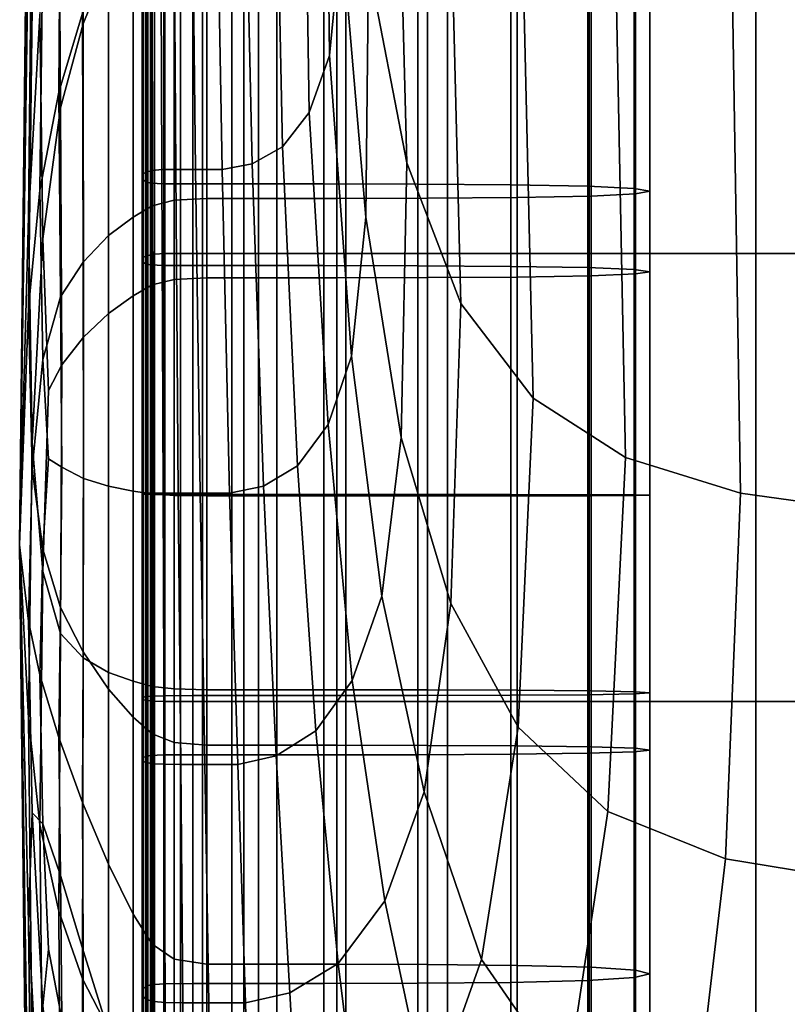
# Model space of a CAD drawing. Extents: x -0.341 to 0.373, y -0.441 to 0.353.
# Drawn here: x -0.328 to -0.318, y -0.247 to -0.235 of the extents above; entities that cross this region are included whole.
import ezdxf

# ---------------------------------------------------------------- set-up
doc = ezdxf.new("R2010")
doc.units = 0

msp = doc.modelspace()

# ---------------------------------------------------------------- linework, layer by layer
for points in [[(-0.327547, -0.241099, 0.382693), (-0.32744, -0.231228, 0.382976), (-0.327397, -0.228923, 0.379252), (-0.32744, -0.232549, 0.377099)], [(-0.322859, -0.236475, 0.420303), (-0.322996, -0.231255, 0.4251), (-0.323453, -0.229121, 0.424599), (-0.323323, -0.234076, 0.419945)], [(-0.327547, -0.241099, 0.382693), (-0.32744, -0.233645, 0.388396), (-0.327397, -0.229693, 0.386758), (-0.32744, -0.231228, 0.382976)], [(-0.323679, -0.229896, 0.415992), (-0.323842, -0.231163, 0.414685), (-0.323794, -0.235177, 0.415421), (-0.323649, -0.233681, 0.416702)], [(-0.326785, -0.231124, 0.359156), (-0.32647, -0.229931, 0.356561), (-0.32647, -0.234031, 0.355121), (-0.32678, -0.234795, 0.357748)], [(-0.323649, -0.233681, 0.416702), (-0.323356, -0.237133, 0.41723), (-0.323323, -0.234076, 0.419945), (-0.323624, -0.230845, 0.419311)], [(-0.326785, -0.231124, 0.359156), (-0.32678, -0.234795, 0.357748), (-0.327054, -0.23581, 0.36113), (-0.327073, -0.2327, 0.362699)], [(-0.323842, -0.231163, 0.414685), (-0.324106, -0.231664, 0.414112), (-0.32404, -0.235866, 0.414907), (-0.323794, -0.235177, 0.415421)], [(-0.32744, -0.23713, 0.373109), (-0.327397, -0.232838, 0.372744), (-0.327267, -0.231301, 0.367806), (-0.327302, -0.234692, 0.36731)], [(-0.322204, -0.238179, 0.420456), (-0.322341, -0.232699, 0.425381), (-0.322996, -0.231255, 0.4251), (-0.322859, -0.236475, 0.420303)], [(-0.326785, -0.234665, 0.404494), (-0.32678, -0.231394, 0.403552), (-0.327054, -0.232663, 0.400439), (-0.327073, -0.235619, 0.400994)], [(-0.324453, -0.231991, 0.413773), (-0.324366, -0.23628, 0.414599), (-0.32404, -0.235866, 0.414907), (-0.324106, -0.231664, 0.414112)], [(-0.324827, -0.232171, 0.413606), (-0.324732, -0.236487, 0.414445), (-0.324366, -0.23628, 0.414599), (-0.324453, -0.231991, 0.413773)], [(-0.324827, -0.232171, 0.413606), (-0.325173, -0.232231, 0.413551), (-0.325097, -0.236556, 0.414394), (-0.324732, -0.236487, 0.414445)], [(-0.326052, -0.23234, 0.413149), (-0.32605, -0.23661, 0.413981), (-0.326008, -0.236583, 0.414187), (-0.326012, -0.232286, 0.41335)], [(-0.326046, -0.232357, 0.349223), (-0.325997, -0.232301, 0.349025), (-0.325997, -0.237595, 0.348013), (-0.326046, -0.237618, 0.348218)], [(-0.325946, -0.232253, 0.41347), (-0.326012, -0.232286, 0.41335), (-0.326008, -0.236583, 0.414187), (-0.325937, -0.236567, 0.414311)], [(-0.325916, -0.232267, 0.348906), (-0.325916, -0.237581, 0.34789), (-0.325997, -0.237595, 0.348013), (-0.325997, -0.232301, 0.349025)], [(-0.325841, -0.232237, 0.413531), (-0.325946, -0.232253, 0.41347), (-0.325937, -0.236567, 0.414311), (-0.325825, -0.236558, 0.414373)], [(-0.325789, -0.23225, 0.348846), (-0.325789, -0.237574, 0.347829), (-0.325916, -0.237581, 0.34789), (-0.325916, -0.232267, 0.348906)], [(-0.325841, -0.232237, 0.413531), (-0.325825, -0.236558, 0.414373), (-0.325657, -0.236556, 0.414394), (-0.325685, -0.232231, 0.413551)], [(-0.325789, -0.23225, 0.348846), (-0.3256, -0.232244, 0.348826), (-0.3256, -0.237572, 0.347808), (-0.325789, -0.237574, 0.347829)], [(-0.325685, -0.232231, 0.413551), (-0.325657, -0.236556, 0.414394), (-0.325419, -0.236556, 0.414394), (-0.325467, -0.232231, 0.413551)], [(-0.3256, -0.232244, 0.348826), (-0.325335, -0.232244, 0.348826), (-0.325335, -0.237572, 0.347808), (-0.3256, -0.237572, 0.347808)], [(-0.325173, -0.232231, 0.413551), (-0.325467, -0.232231, 0.413551), (-0.325419, -0.236556, 0.414394), (-0.325097, -0.236556, 0.414394)], [(-0.324979, -0.232244, 0.348826), (-0.324979, -0.237572, 0.347808), (-0.325335, -0.237572, 0.347808), (-0.325335, -0.232244, 0.348826)], [(-0.324433, -0.232244, 0.348826), (-0.324433, -0.237572, 0.347808), (-0.324979, -0.237572, 0.347808), (-0.324979, -0.232244, 0.348826)], [(-0.324433, -0.232244, 0.348826), (-0.323596, -0.232244, 0.348826), (-0.323596, -0.237572, 0.347808), (-0.324433, -0.237572, 0.347808)], [(-0.323596, -0.232244, 0.348826), (-0.322368, -0.232244, 0.348826), (-0.322368, -0.237572, 0.347808), (-0.323596, -0.237572, 0.347808)], [(-0.32065, -0.232244, 0.348826), (-0.32065, -0.237572, 0.347808), (-0.322368, -0.237572, 0.347808), (-0.322368, -0.232244, 0.348826)], [(-0.318635, -0.232244, 0.348826), (-0.318635, -0.237572, 0.347808), (-0.32065, -0.237572, 0.347808), (-0.32065, -0.232244, 0.348826)], [(-0.318635, -0.232244, 0.348826), (-0.31652, -0.232244, 0.348826), (-0.31652, -0.237572, 0.347808), (-0.318635, -0.237572, 0.347808)], [(-0.326066, -0.232405, 0.412908), (-0.326065, -0.236643, 0.413734), (-0.32605, -0.23661, 0.413981), (-0.326052, -0.23234, 0.413149)], [(-0.326066, -0.232405, 0.412908), (-0.326055, -0.232471, 0.412666), (-0.326055, -0.236676, 0.413486), (-0.326065, -0.236643, 0.413734)], [(-0.326064, -0.232424, 0.349461), (-0.326046, -0.232357, 0.349223), (-0.326046, -0.237618, 0.348218), (-0.326064, -0.237645, 0.348463)], [(-0.326064, -0.232424, 0.349461), (-0.326064, -0.237645, 0.348463), (-0.326055, -0.237673, 0.348709), (-0.326055, -0.232492, 0.349699)], [(-0.327547, -0.241099, 0.382693), (-0.32744, -0.232549, 0.377099), (-0.327397, -0.232838, 0.372744), (-0.32744, -0.23713, 0.373109)], [(-0.326055, -0.232471, 0.412666), (-0.326021, -0.232525, 0.412465), (-0.326021, -0.236703, 0.41328), (-0.326055, -0.236676, 0.413486)], [(-0.326055, -0.232492, 0.349699), (-0.326055, -0.237673, 0.348709), (-0.326021, -0.237696, 0.348914), (-0.326021, -0.232548, 0.349897)], [(-0.325963, -0.232558, 0.412345), (-0.325963, -0.23672, 0.413157), (-0.326021, -0.236703, 0.41328), (-0.326021, -0.232525, 0.412465)], [(-0.325963, -0.232582, 0.350016), (-0.326021, -0.232548, 0.349897), (-0.326021, -0.237696, 0.348914), (-0.325963, -0.23771, 0.349037)], [(-0.327073, -0.235619, 0.400994), (-0.327054, -0.232663, 0.400439), (-0.327267, -0.233835, 0.39666), (-0.327302, -0.236807, 0.396634)], [(-0.325801, -0.232574, 0.412284), (-0.325801, -0.236728, 0.413095), (-0.325963, -0.23672, 0.413157), (-0.325963, -0.232558, 0.412345)], [(-0.325801, -0.232599, 0.350076), (-0.325963, -0.232582, 0.350016), (-0.325963, -0.23771, 0.349037), (-0.325801, -0.237716, 0.349098)], [(-0.325801, -0.232574, 0.412284), (-0.325452, -0.23258, 0.412264), (-0.325452, -0.236731, 0.413074), (-0.325801, -0.236728, 0.413095)], [(-0.325801, -0.232599, 0.350076), (-0.325801, -0.237716, 0.349098), (-0.325452, -0.237719, 0.349118), (-0.325452, -0.232605, 0.350096)], [(-0.325452, -0.23258, 0.412264), (-0.324834, -0.23258, 0.412264), (-0.324834, -0.236731, 0.413074), (-0.325452, -0.236731, 0.413074)], [(-0.325452, -0.232605, 0.350096), (-0.325452, -0.237719, 0.349118), (-0.324834, -0.237719, 0.349118), (-0.324834, -0.232605, 0.350096)], [(-0.323865, -0.23258, 0.412264), (-0.323865, -0.236731, 0.413074), (-0.324834, -0.236731, 0.413074), (-0.324834, -0.23258, 0.412264)], [(-0.323865, -0.232605, 0.350096), (-0.324834, -0.232605, 0.350096), (-0.324834, -0.237719, 0.349118), (-0.323865, -0.237719, 0.349118)], [(-0.322727, -0.232585, 0.412244), (-0.322727, -0.236733, 0.413053), (-0.323865, -0.236731, 0.413074), (-0.323865, -0.23258, 0.412264)], [(-0.322727, -0.23261, 0.350115), (-0.323865, -0.232605, 0.350096), (-0.323865, -0.237719, 0.349118), (-0.322727, -0.237721, 0.349139)], [(-0.322727, -0.232585, 0.412244), (-0.3216, -0.232602, 0.412184), (-0.3216, -0.236742, 0.412991), (-0.322727, -0.236733, 0.413053)], [(-0.322727, -0.23261, 0.350115), (-0.322727, -0.237721, 0.349139), (-0.3216, -0.237728, 0.349201), (-0.3216, -0.232627, 0.350175)], [(-0.3216, -0.232602, 0.412184), (-0.320666, -0.232634, 0.412062), (-0.320666, -0.236758, 0.412867), (-0.3216, -0.236742, 0.412991)], [(-0.3216, -0.232627, 0.350175), (-0.3216, -0.237728, 0.349201), (-0.320666, -0.237742, 0.349324), (-0.320666, -0.232661, 0.350295)], [(-0.320105, -0.232689, 0.41186), (-0.320105, -0.236785, 0.412659), (-0.320666, -0.236758, 0.412867), (-0.320666, -0.232634, 0.412062)], [(-0.320105, -0.232718, 0.350494), (-0.320666, -0.232661, 0.350295), (-0.320666, -0.237742, 0.349324), (-0.320105, -0.237765, 0.34953)], [(-0.327073, -0.2327, 0.362699), (-0.327054, -0.23581, 0.36113), (-0.327267, -0.237394, 0.365146), (-0.327302, -0.234692, 0.36731)], [(-0.322204, -0.238179, 0.420456), (-0.321331, -0.239322, 0.420478), (-0.321461, -0.233613, 0.42551), (-0.322341, -0.232699, 0.425381)], [(-0.319915, -0.232755, 0.411617), (-0.319915, -0.236818, 0.41241), (-0.320105, -0.236785, 0.412659), (-0.320105, -0.232689, 0.41186)], [(-0.319915, -0.232786, 0.350734), (-0.320105, -0.232718, 0.350494), (-0.320105, -0.237765, 0.34953), (-0.319915, -0.237793, 0.349777)], [(-0.319915, -0.232755, 0.411617), (-0.32009, -0.232821, 0.411375), (-0.32009, -0.236851, 0.412162), (-0.319915, -0.236818, 0.41241)], [(-0.319915, -0.232786, 0.350734), (-0.319915, -0.237793, 0.349777), (-0.32009, -0.23782, 0.350024), (-0.32009, -0.232854, 0.350973)], [(-0.321524, -0.232908, 0.411051), (-0.321524, -0.236895, 0.41183), (-0.320628, -0.236879, 0.411954), (-0.320628, -0.232875, 0.411173)], [(-0.32009, -0.232821, 0.411375), (-0.320628, -0.232875, 0.411173), (-0.320628, -0.236879, 0.411954), (-0.32009, -0.236851, 0.412162)], [(-0.32009, -0.232854, 0.350973), (-0.32009, -0.23782, 0.350024), (-0.320628, -0.237843, 0.35023), (-0.320628, -0.23291, 0.351173)], [(-0.325675, -0.232981, 0.410781), (-0.325942, -0.233133, 0.410212), (-0.325942, -0.236996, 0.410972), (-0.325675, -0.236929, 0.411553)], [(-0.325675, -0.23302, 0.35156), (-0.325675, -0.237888, 0.35063), (-0.325942, -0.237953, 0.35121), (-0.325942, -0.23318, 0.352122)], [(-0.325675, -0.232981, 0.410781), (-0.325675, -0.236929, 0.411553), (-0.325279, -0.236906, 0.411747), (-0.325279, -0.23293, 0.41097)], [(-0.325675, -0.23302, 0.35156), (-0.325279, -0.232967, 0.351372), (-0.325279, -0.237866, 0.350436), (-0.325675, -0.237888, 0.35063)], [(-0.325279, -0.23293, 0.41097), (-0.325279, -0.236906, 0.411747), (-0.324656, -0.236906, 0.411747), (-0.324656, -0.23293, 0.41097)], [(-0.325279, -0.232967, 0.351372), (-0.324656, -0.232967, 0.351372), (-0.324656, -0.237866, 0.350436), (-0.325279, -0.237866, 0.350436)], [(-0.323708, -0.23293, 0.41097), (-0.324656, -0.23293, 0.41097), (-0.324656, -0.236906, 0.411747), (-0.323708, -0.236906, 0.411747)], [(-0.323708, -0.232967, 0.351372), (-0.323708, -0.237866, 0.350436), (-0.324656, -0.237866, 0.350436), (-0.324656, -0.232967, 0.351372)], [(-0.322607, -0.232925, 0.410991), (-0.323708, -0.23293, 0.41097), (-0.323708, -0.236906, 0.411747), (-0.322607, -0.236904, 0.411767)], [(-0.322607, -0.232961, 0.351352), (-0.322607, -0.237864, 0.350416), (-0.323708, -0.237866, 0.350436), (-0.323708, -0.232967, 0.351372)], [(-0.322607, -0.232925, 0.410991), (-0.322607, -0.236904, 0.411767), (-0.321524, -0.236895, 0.41183), (-0.321524, -0.232908, 0.411051)], [(-0.322607, -0.232961, 0.351352), (-0.321524, -0.232944, 0.351292), (-0.321524, -0.237857, 0.350354), (-0.322607, -0.237864, 0.350416)], [(-0.321524, -0.232944, 0.351292), (-0.320628, -0.23291, 0.351173), (-0.320628, -0.237843, 0.35023), (-0.321524, -0.237857, 0.350354)], [(-0.325942, -0.233133, 0.410212), (-0.326174, -0.233436, 0.409074), (-0.326174, -0.237131, 0.409811), (-0.325942, -0.236996, 0.410972)], [(-0.325942, -0.23318, 0.352122), (-0.325942, -0.237953, 0.35121), (-0.326174, -0.238083, 0.352371), (-0.326174, -0.233499, 0.353246)], [(-0.32647, -0.233942, 0.407178), (-0.32647, -0.237355, 0.407875), (-0.326174, -0.237131, 0.409811), (-0.326174, -0.233436, 0.409074)], [(-0.32647, -0.234031, 0.355121), (-0.326174, -0.233499, 0.353246), (-0.326174, -0.238083, 0.352371), (-0.32647, -0.2383, 0.354305)], [(-0.321331, -0.239322, 0.420478), (-0.320211, -0.240042, 0.420442), (-0.320328, -0.234152, 0.425554), (-0.321461, -0.233613, 0.42551)], [(-0.327547, -0.241099, 0.382693), (-0.32744, -0.238232, 0.391371), (-0.327397, -0.234594, 0.392171), (-0.32744, -0.233645, 0.388396)], [(-0.323649, -0.233681, 0.416702), (-0.323794, -0.235177, 0.415421), (-0.323528, -0.238815, 0.415882), (-0.323356, -0.237133, 0.41723)], [(-0.32744, -0.238232, 0.391371), (-0.327302, -0.236807, 0.396634), (-0.327267, -0.233835, 0.39666), (-0.327397, -0.234594, 0.392171)], [(-0.326785, -0.234665, 0.404494), (-0.32678, -0.237676, 0.405249), (-0.32647, -0.237355, 0.407875), (-0.32647, -0.233942, 0.407178)], [(-0.32678, -0.234795, 0.357748), (-0.32647, -0.234031, 0.355121), (-0.32647, -0.2383, 0.354305), (-0.326776, -0.238585, 0.356909)], [(-0.322927, -0.239798, 0.417469), (-0.322859, -0.236475, 0.420303), (-0.323323, -0.234076, 0.419945), (-0.323356, -0.237133, 0.41723)], [(-0.318818, -0.240474, 0.42042), (-0.318916, -0.234476, 0.42558), (-0.320328, -0.234152, 0.425554), (-0.320211, -0.240042, 0.420442)], [(-0.317252, -0.24069, 0.420409), (-0.317329, -0.234638, 0.425593), (-0.318916, -0.234476, 0.42558), (-0.318818, -0.240474, 0.42042)], [(-0.32744, -0.23713, 0.373109), (-0.327302, -0.234692, 0.36731), (-0.327267, -0.237394, 0.365146), (-0.327397, -0.239865, 0.369676)], [(-0.326785, -0.234665, 0.404494), (-0.327073, -0.235619, 0.400994), (-0.327054, -0.238098, 0.402017), (-0.32678, -0.237676, 0.405249)], [(-0.32678, -0.234795, 0.357748), (-0.326776, -0.238585, 0.356909), (-0.327035, -0.238919, 0.360076), (-0.327054, -0.23581, 0.36113)], [(-0.323794, -0.235177, 0.415421), (-0.32404, -0.235866, 0.414907), (-0.323812, -0.239643, 0.415327), (-0.323528, -0.238815, 0.415882)], [(-0.327073, -0.235619, 0.400994), (-0.327302, -0.236807, 0.396634), (-0.327267, -0.238854, 0.398299), (-0.327054, -0.238098, 0.402017)], [(-0.327054, -0.23581, 0.36113), (-0.327035, -0.238919, 0.360076), (-0.327197, -0.239231, 0.363161), (-0.327267, -0.237394, 0.365146)], [(-0.324366, -0.23628, 0.414599), (-0.324183, -0.24014, 0.414994), (-0.323812, -0.239643, 0.415327), (-0.32404, -0.235866, 0.414907)], [(-0.324732, -0.236487, 0.414445), (-0.324596, -0.240389, 0.414828), (-0.324183, -0.24014, 0.414994), (-0.324366, -0.23628, 0.414599)], [(-0.322325, -0.241809, 0.41749), (-0.322204, -0.238179, 0.420456), (-0.322859, -0.236475, 0.420303), (-0.322927, -0.239798, 0.417469)], [(-0.32605, -0.23661, 0.413981), (-0.326048, -0.240477, 0.414356), (-0.326004, -0.240474, 0.414564), (-0.326008, -0.236583, 0.414187)], [(-0.325937, -0.236567, 0.414311), (-0.326008, -0.236583, 0.414187), (-0.326004, -0.240474, 0.414564), (-0.325929, -0.240473, 0.414689)], [(-0.325825, -0.236558, 0.414373), (-0.325937, -0.236567, 0.414311), (-0.325929, -0.240473, 0.414689), (-0.325809, -0.240472, 0.414752)], [(-0.325825, -0.236558, 0.414373), (-0.325809, -0.240472, 0.414752), (-0.325626, -0.240471, 0.414772), (-0.325657, -0.236556, 0.414394)], [(-0.325657, -0.236556, 0.414394), (-0.325626, -0.240471, 0.414772), (-0.325363, -0.240471, 0.414772), (-0.325419, -0.236556, 0.414394)], [(-0.325097, -0.236556, 0.414394), (-0.325419, -0.236556, 0.414394), (-0.325363, -0.240471, 0.414772), (-0.325005, -0.240471, 0.414772)], [(-0.324732, -0.236487, 0.414445), (-0.325097, -0.236556, 0.414394), (-0.325005, -0.240471, 0.414772), (-0.324596, -0.240389, 0.414828)], [(-0.326065, -0.236643, 0.413734), (-0.326065, -0.24048, 0.414106), (-0.326048, -0.240477, 0.414356), (-0.32605, -0.23661, 0.413981)], [(-0.326065, -0.236643, 0.413734), (-0.326055, -0.236676, 0.413486), (-0.326055, -0.240483, 0.413856), (-0.326065, -0.24048, 0.414106)], [(-0.326055, -0.236676, 0.413486), (-0.326021, -0.236703, 0.41328), (-0.326021, -0.240486, 0.413647), (-0.326055, -0.240483, 0.413856)], [(-0.325963, -0.23672, 0.413157), (-0.325963, -0.240488, 0.413522), (-0.326021, -0.240486, 0.413647), (-0.326021, -0.236703, 0.41328)], [(-0.32744, -0.238232, 0.391371), (-0.327397, -0.240178, 0.394217), (-0.327267, -0.238854, 0.398299), (-0.327302, -0.236807, 0.396634)], [(-0.325801, -0.236728, 0.413095), (-0.325801, -0.240488, 0.41346), (-0.325963, -0.240488, 0.413522), (-0.325963, -0.23672, 0.413157)], [(-0.325801, -0.236728, 0.413095), (-0.325452, -0.236731, 0.413074), (-0.325452, -0.240489, 0.413439), (-0.325801, -0.240488, 0.41346)], [(-0.325452, -0.236731, 0.413074), (-0.324834, -0.236731, 0.413074), (-0.324834, -0.240489, 0.413439), (-0.325452, -0.240489, 0.413439)], [(-0.323865, -0.236731, 0.413074), (-0.323865, -0.240489, 0.413439), (-0.324834, -0.240489, 0.413439), (-0.324834, -0.236731, 0.413074)], [(-0.322727, -0.236733, 0.413053), (-0.322727, -0.240489, 0.413418), (-0.323865, -0.240489, 0.413439), (-0.323865, -0.236731, 0.413074)], [(-0.322727, -0.236733, 0.413053), (-0.3216, -0.236742, 0.412991), (-0.3216, -0.24049, 0.413355), (-0.322727, -0.240489, 0.413418)], [(-0.3216, -0.236742, 0.412991), (-0.320666, -0.236758, 0.412867), (-0.320666, -0.240491, 0.413229), (-0.3216, -0.24049, 0.413355)], [(-0.320105, -0.236785, 0.412659), (-0.320105, -0.240494, 0.41302), (-0.320666, -0.240491, 0.413229), (-0.320666, -0.236758, 0.412867)], [(-0.319915, -0.236818, 0.41241), (-0.319915, -0.240497, 0.412768), (-0.320105, -0.240494, 0.41302), (-0.320105, -0.236785, 0.412659)], [(-0.319915, -0.236818, 0.41241), (-0.32009, -0.236851, 0.412162), (-0.32009, -0.2405, 0.412517), (-0.319915, -0.240497, 0.412768)], [(-0.325675, -0.236929, 0.411553), (-0.325942, -0.236996, 0.410972), (-0.325942, -0.240482, 0.411322), (-0.325675, -0.2405, 0.411904)], [(-0.325675, -0.236929, 0.411553), (-0.325675, -0.2405, 0.411904), (-0.325279, -0.240506, 0.412097), (-0.325279, -0.236906, 0.411747)], [(-0.325279, -0.236906, 0.411747), (-0.325279, -0.240506, 0.412097), (-0.324656, -0.240506, 0.412097), (-0.324656, -0.236906, 0.411747)], [(-0.323708, -0.236906, 0.411747), (-0.324656, -0.236906, 0.411747), (-0.324656, -0.240506, 0.412097), (-0.323708, -0.240506, 0.412097)], [(-0.322607, -0.236904, 0.411767), (-0.323708, -0.236906, 0.411747), (-0.323708, -0.240506, 0.412097), (-0.322607, -0.240506, 0.412118)], [(-0.322607, -0.236904, 0.411767), (-0.322607, -0.240506, 0.412118), (-0.321524, -0.240505, 0.412181), (-0.321524, -0.236895, 0.41183)], [(-0.321524, -0.236895, 0.41183), (-0.321524, -0.240505, 0.412181), (-0.320628, -0.240503, 0.412307), (-0.320628, -0.236879, 0.411954)], [(-0.32009, -0.236851, 0.412162), (-0.320628, -0.236879, 0.411954), (-0.320628, -0.240503, 0.412307), (-0.32009, -0.2405, 0.412517)], [(-0.325942, -0.236996, 0.410972), (-0.326174, -0.237131, 0.409811), (-0.326174, -0.240447, 0.41016), (-0.325942, -0.240482, 0.411322)], [(-0.327547, -0.241099, 0.382693), (-0.32744, -0.23713, 0.373109), (-0.327397, -0.239865, 0.369676), (-0.32744, -0.243194, 0.372425)], [(-0.32647, -0.237355, 0.407875), (-0.32647, -0.240388, 0.408222), (-0.326174, -0.240447, 0.41016), (-0.326174, -0.237131, 0.409811)], [(-0.322927, -0.239798, 0.417469), (-0.323356, -0.237133, 0.41723), (-0.323528, -0.238815, 0.415882), (-0.32316, -0.241719, 0.416028)], [(-0.327397, -0.239865, 0.369676), (-0.327267, -0.237394, 0.365146), (-0.327197, -0.239231, 0.363161), (-0.327267, -0.241419, 0.364695)], [(-0.32678, -0.237676, 0.405249), (-0.326776, -0.240295, 0.405693), (-0.32647, -0.240388, 0.408222), (-0.32647, -0.237355, 0.407875)], [(-0.326064, -0.242957, 0.34828), (-0.326064, -0.237645, 0.348463), (-0.326046, -0.237618, 0.348218), (-0.326046, -0.242971, 0.348033)], [(-0.326064, -0.242957, 0.34828), (-0.326055, -0.242944, 0.348527), (-0.326055, -0.237673, 0.348709), (-0.326064, -0.237645, 0.348463)], [(-0.326046, -0.242971, 0.348033), (-0.326046, -0.237618, 0.348218), (-0.325997, -0.237595, 0.348013), (-0.325997, -0.242981, 0.347827)], [(-0.325916, -0.242988, 0.347703), (-0.325997, -0.242981, 0.347827), (-0.325997, -0.237595, 0.348013), (-0.325916, -0.237581, 0.34789)], [(-0.325789, -0.242991, 0.347642), (-0.325916, -0.242988, 0.347703), (-0.325916, -0.237581, 0.34789), (-0.325789, -0.237574, 0.347829)], [(-0.325789, -0.242991, 0.347642), (-0.325789, -0.237574, 0.347829), (-0.3256, -0.237572, 0.347808), (-0.3256, -0.242992, 0.347621)], [(-0.3256, -0.242992, 0.347621), (-0.3256, -0.237572, 0.347808), (-0.325335, -0.237572, 0.347808), (-0.325335, -0.242992, 0.347621)], [(-0.324979, -0.242992, 0.347621), (-0.325335, -0.242992, 0.347621), (-0.325335, -0.237572, 0.347808), (-0.324979, -0.237572, 0.347808)], [(-0.324433, -0.242992, 0.347621), (-0.324979, -0.242992, 0.347621), (-0.324979, -0.237572, 0.347808), (-0.324433, -0.237572, 0.347808)], [(-0.324433, -0.242992, 0.347621), (-0.324433, -0.237572, 0.347808), (-0.323596, -0.237572, 0.347808), (-0.323596, -0.242992, 0.347621)], [(-0.323596, -0.242992, 0.347621), (-0.323596, -0.237572, 0.347808), (-0.322368, -0.237572, 0.347808), (-0.322368, -0.242992, 0.347621)], [(-0.32065, -0.242992, 0.347621), (-0.322368, -0.242992, 0.347621), (-0.322368, -0.237572, 0.347808), (-0.32065, -0.237572, 0.347808)], [(-0.318635, -0.242992, 0.347621), (-0.32065, -0.242992, 0.347621), (-0.32065, -0.237572, 0.347808), (-0.318635, -0.237572, 0.347808)], [(-0.318635, -0.242992, 0.347621), (-0.318635, -0.237572, 0.347808), (-0.31652, -0.237572, 0.347808), (-0.31652, -0.242992, 0.347621)], [(-0.32678, -0.237676, 0.405249), (-0.327054, -0.238098, 0.402017), (-0.327035, -0.240158, 0.402754), (-0.326776, -0.240295, 0.405693)], [(-0.326055, -0.242944, 0.348527), (-0.326021, -0.242933, 0.348733), (-0.326021, -0.237696, 0.348914), (-0.326055, -0.237673, 0.348709)], [(-0.325963, -0.242927, 0.348856), (-0.325963, -0.23771, 0.349037), (-0.326021, -0.237696, 0.348914), (-0.326021, -0.242933, 0.348733)], [(-0.325801, -0.242923, 0.348918), (-0.325801, -0.237716, 0.349098), (-0.325963, -0.23771, 0.349037), (-0.325963, -0.242927, 0.348856)], [(-0.325801, -0.242923, 0.348918), (-0.325452, -0.242922, 0.348938), (-0.325452, -0.237719, 0.349118), (-0.325801, -0.237716, 0.349098)], [(-0.325452, -0.242922, 0.348938), (-0.324834, -0.242922, 0.348938), (-0.324834, -0.237719, 0.349118), (-0.325452, -0.237719, 0.349118)], [(-0.323865, -0.242922, 0.348938), (-0.323865, -0.237719, 0.349118), (-0.324834, -0.237719, 0.349118), (-0.324834, -0.242922, 0.348938)], [(-0.322727, -0.242921, 0.348959), (-0.322727, -0.237721, 0.349139), (-0.323865, -0.237719, 0.349118), (-0.323865, -0.242922, 0.348938)], [(-0.322727, -0.242921, 0.348959), (-0.3216, -0.242918, 0.349021), (-0.3216, -0.237728, 0.349201), (-0.322727, -0.237721, 0.349139)], [(-0.3216, -0.242918, 0.349021), (-0.320666, -0.242911, 0.349146), (-0.320666, -0.237742, 0.349324), (-0.3216, -0.237728, 0.349201)], [(-0.320105, -0.2429, 0.349353), (-0.320105, -0.237765, 0.34953), (-0.320666, -0.237742, 0.349324), (-0.320666, -0.242911, 0.349146)], [(-0.319915, -0.242887, 0.349601), (-0.319915, -0.237793, 0.349777), (-0.320105, -0.237765, 0.34953), (-0.320105, -0.2429, 0.349353)], [(-0.325675, -0.242841, 0.350458), (-0.325942, -0.24281, 0.351042), (-0.325942, -0.237953, 0.35121), (-0.325675, -0.237888, 0.35063)], [(-0.325675, -0.242841, 0.350458), (-0.325675, -0.237888, 0.35063), (-0.325279, -0.237866, 0.350436), (-0.325279, -0.242852, 0.350264)], [(-0.325279, -0.242852, 0.350264), (-0.325279, -0.237866, 0.350436), (-0.324656, -0.237866, 0.350436), (-0.324656, -0.242852, 0.350264)], [(-0.323708, -0.242852, 0.350264), (-0.324656, -0.242852, 0.350264), (-0.324656, -0.237866, 0.350436), (-0.323708, -0.237866, 0.350436)], [(-0.322607, -0.242853, 0.350243), (-0.323708, -0.242852, 0.350264), (-0.323708, -0.237866, 0.350436), (-0.322607, -0.237864, 0.350416)], [(-0.322607, -0.242853, 0.350243), (-0.322607, -0.237864, 0.350416), (-0.321524, -0.237857, 0.350354), (-0.321524, -0.242856, 0.350181)], [(-0.321524, -0.242856, 0.350181), (-0.321524, -0.237857, 0.350354), (-0.320628, -0.237843, 0.35023), (-0.320628, -0.242863, 0.350057)], [(-0.32009, -0.242874, 0.34985), (-0.320628, -0.242863, 0.350057), (-0.320628, -0.237843, 0.35023), (-0.32009, -0.23782, 0.350024)], [(-0.319915, -0.242887, 0.349601), (-0.32009, -0.242874, 0.34985), (-0.32009, -0.23782, 0.350024), (-0.319915, -0.237793, 0.349777)], [(-0.325942, -0.24281, 0.351042), (-0.326174, -0.242748, 0.352209), (-0.326174, -0.238083, 0.352371), (-0.325942, -0.237953, 0.35121)], [(-0.327054, -0.238098, 0.402017), (-0.327267, -0.238854, 0.398299), (-0.327197, -0.240056, 0.399996), (-0.327035, -0.240158, 0.402754)], [(-0.32647, -0.242644, 0.354155), (-0.32647, -0.2383, 0.354305), (-0.326174, -0.238083, 0.352371), (-0.326174, -0.242748, 0.352209)], [(-0.327547, -0.241099, 0.382693), (-0.32744, -0.242022, 0.391971), (-0.327397, -0.240178, 0.394217), (-0.32744, -0.238232, 0.391371)], [(-0.322325, -0.241809, 0.41749), (-0.321512, -0.243305, 0.417364), (-0.321331, -0.239322, 0.420478), (-0.322204, -0.238179, 0.420456)], [(-0.32678, -0.242464, 0.356888), (-0.326776, -0.238585, 0.356909), (-0.32647, -0.2383, 0.354305), (-0.32647, -0.242644, 0.354155)], [(-0.32678, -0.242464, 0.356888), (-0.327054, -0.24217, 0.360417), (-0.327035, -0.238919, 0.360076), (-0.326776, -0.238585, 0.356909)], [(-0.327397, -0.240178, 0.394217), (-0.327267, -0.241148, 0.39861), (-0.327197, -0.240056, 0.399996), (-0.327267, -0.238854, 0.398299)], [(-0.32316, -0.241719, 0.416028), (-0.323528, -0.238815, 0.415882), (-0.323812, -0.239643, 0.415327), (-0.323519, -0.242737, 0.415407)], [(-0.327054, -0.24217, 0.360417), (-0.327267, -0.241419, 0.364695), (-0.327197, -0.239231, 0.363161), (-0.327035, -0.238919, 0.360076)], [(-0.321512, -0.243305, 0.417364), (-0.320426, -0.244322, 0.417203), (-0.320211, -0.240042, 0.420442), (-0.321331, -0.239322, 0.420478)], [(-0.323961, -0.243347, 0.415035), (-0.323519, -0.242737, 0.415407), (-0.323812, -0.239643, 0.415327), (-0.324183, -0.24014, 0.414994)], [(-0.322325, -0.241809, 0.41749), (-0.322927, -0.239798, 0.417469), (-0.32316, -0.241719, 0.416028), (-0.32265, -0.244087, 0.415906)], [(-0.32744, -0.243194, 0.372425), (-0.327397, -0.239865, 0.369676), (-0.327267, -0.241419, 0.364695), (-0.327302, -0.244487, 0.366209)], [(-0.319002, -0.244897, 0.417119), (-0.318818, -0.240474, 0.42042), (-0.320211, -0.240042, 0.420442), (-0.320426, -0.244322, 0.417203)], [(-0.327054, -0.241857, 0.402454), (-0.327035, -0.240158, 0.402754), (-0.327197, -0.240056, 0.399996), (-0.327267, -0.241148, 0.39861)], [(-0.32678, -0.242394, 0.405701), (-0.326776, -0.240295, 0.405693), (-0.327035, -0.240158, 0.402754), (-0.327054, -0.241857, 0.402454)], [(-0.32444, -0.243652, 0.414849), (-0.323961, -0.243347, 0.415035), (-0.324183, -0.24014, 0.414994), (-0.324596, -0.240389, 0.414828)], [(-0.32744, -0.242022, 0.391971), (-0.327302, -0.242672, 0.397465), (-0.327267, -0.241148, 0.39861), (-0.327397, -0.240178, 0.394217)], [(-0.32678, -0.242394, 0.405701), (-0.32647, -0.242844, 0.408307), (-0.32647, -0.240388, 0.408222), (-0.326776, -0.240295, 0.405693)], [(-0.32647, -0.242844, 0.408307), (-0.326174, -0.243183, 0.41021), (-0.326174, -0.240447, 0.41016), (-0.32647, -0.240388, 0.408222)], [(-0.32444, -0.243652, 0.414849), (-0.324596, -0.240389, 0.414828), (-0.325005, -0.240471, 0.414772), (-0.324904, -0.243754, 0.414787)], [(-0.325942, -0.243386, 0.411353), (-0.325942, -0.240482, 0.411322), (-0.326174, -0.240447, 0.41016), (-0.326174, -0.243183, 0.41021)], [(-0.326065, -0.243696, 0.41412), (-0.326047, -0.243718, 0.41437), (-0.326048, -0.240477, 0.414356), (-0.326065, -0.24048, 0.414106)], [(-0.326065, -0.243696, 0.41412), (-0.326065, -0.24048, 0.414106), (-0.326055, -0.240483, 0.413856), (-0.326055, -0.243675, 0.413871)], [(-0.326055, -0.243675, 0.413871), (-0.326055, -0.240483, 0.413856), (-0.326021, -0.240486, 0.413647), (-0.326021, -0.243657, 0.413662)], [(-0.326047, -0.243718, 0.41437), (-0.326001, -0.243736, 0.414578), (-0.326004, -0.240474, 0.414564), (-0.326048, -0.240477, 0.414356)], [(-0.325963, -0.243646, 0.413538), (-0.326021, -0.243657, 0.413662), (-0.326021, -0.240486, 0.413647), (-0.325963, -0.240488, 0.413522)], [(-0.325924, -0.243747, 0.414703), (-0.325929, -0.240473, 0.414689), (-0.326004, -0.240474, 0.414564), (-0.326001, -0.243736, 0.414578)], [(-0.325801, -0.24364, 0.413475), (-0.325963, -0.243646, 0.413538), (-0.325963, -0.240488, 0.413522), (-0.325801, -0.240488, 0.41346)], [(-0.325675, -0.243488, 0.411924), (-0.325675, -0.2405, 0.411904), (-0.325942, -0.240482, 0.411322), (-0.325942, -0.243386, 0.411353)], [(-0.325796, -0.243752, 0.414766), (-0.325809, -0.240472, 0.414752), (-0.325929, -0.240473, 0.414689), (-0.325924, -0.243747, 0.414703)], [(-0.325796, -0.243752, 0.414766), (-0.325597, -0.243754, 0.414787), (-0.325626, -0.240471, 0.414772), (-0.325809, -0.240472, 0.414752)], [(-0.325801, -0.24364, 0.413475), (-0.325801, -0.240488, 0.41346), (-0.325452, -0.240489, 0.413439), (-0.325452, -0.243638, 0.413454)], [(-0.325675, -0.243488, 0.411924), (-0.325279, -0.243522, 0.412114), (-0.325279, -0.240506, 0.412097), (-0.325675, -0.2405, 0.411904)], [(-0.325597, -0.243754, 0.414787), (-0.325306, -0.243754, 0.414787), (-0.325363, -0.240471, 0.414772), (-0.325626, -0.240471, 0.414772)], [(-0.325452, -0.243638, 0.413454), (-0.325452, -0.240489, 0.413439), (-0.324834, -0.240489, 0.413439), (-0.324834, -0.243638, 0.413454)], [(-0.324904, -0.243754, 0.414787), (-0.325005, -0.240471, 0.414772), (-0.325363, -0.240471, 0.414772), (-0.325306, -0.243754, 0.414787)], [(-0.325279, -0.243522, 0.412114), (-0.324656, -0.243522, 0.412114), (-0.324656, -0.240506, 0.412097), (-0.325279, -0.240506, 0.412097)], [(-0.323865, -0.243638, 0.413454), (-0.324834, -0.243638, 0.413454), (-0.324834, -0.240489, 0.413439), (-0.323865, -0.240489, 0.413439)], [(-0.323708, -0.243522, 0.412114), (-0.323708, -0.240506, 0.412097), (-0.324656, -0.240506, 0.412097), (-0.324656, -0.243522, 0.412114)], [(-0.322727, -0.243637, 0.413433), (-0.323865, -0.243638, 0.413454), (-0.323865, -0.240489, 0.413439), (-0.322727, -0.240489, 0.413418)], [(-0.322607, -0.243524, 0.412135), (-0.322607, -0.240506, 0.412118), (-0.323708, -0.240506, 0.412097), (-0.323708, -0.243522, 0.412114)], [(-0.322727, -0.243637, 0.413433), (-0.322727, -0.240489, 0.413418), (-0.3216, -0.24049, 0.413355), (-0.3216, -0.243631, 0.41337)], [(-0.322607, -0.243524, 0.412135), (-0.321524, -0.243529, 0.412198), (-0.321524, -0.240505, 0.412181), (-0.322607, -0.240506, 0.412118)], [(-0.3216, -0.243631, 0.41337), (-0.3216, -0.24049, 0.413355), (-0.320666, -0.240491, 0.413229), (-0.320666, -0.24362, 0.413245)], [(-0.321524, -0.243529, 0.412198), (-0.320628, -0.24354, 0.412323), (-0.320628, -0.240503, 0.412307), (-0.321524, -0.240505, 0.412181)], [(-0.320105, -0.243602, 0.413035), (-0.320666, -0.24362, 0.413245), (-0.320666, -0.240491, 0.413229), (-0.320105, -0.240494, 0.41302)], [(-0.32009, -0.243558, 0.412533), (-0.32009, -0.2405, 0.412517), (-0.320628, -0.240503, 0.412307), (-0.320628, -0.24354, 0.412323)], [(-0.319915, -0.24358, 0.412784), (-0.320105, -0.243602, 0.413035), (-0.320105, -0.240494, 0.41302), (-0.319915, -0.240497, 0.412768)], [(-0.319915, -0.24358, 0.412784), (-0.319915, -0.240497, 0.412768), (-0.32009, -0.2405, 0.412517), (-0.32009, -0.243558, 0.412533)], [(-0.317378, -0.245163, 0.417085), (-0.317252, -0.24069, 0.420409), (-0.318818, -0.240474, 0.42042), (-0.319002, -0.244897, 0.417119)], [(-0.327547, -0.241099, 0.382693), (-0.32744, -0.245662, 0.390553), (-0.327397, -0.244339, 0.393765), (-0.32744, -0.242022, 0.391971)], [(-0.327547, -0.241099, 0.382693), (-0.32744, -0.249562, 0.386515), (-0.327397, -0.249408, 0.390474), (-0.32744, -0.245662, 0.390553)], [(-0.327547, -0.241099, 0.382693), (-0.32744, -0.250849, 0.380652), (-0.327397, -0.2531, 0.383962), (-0.32744, -0.249562, 0.386515)], [(-0.327547, -0.241099, 0.382693), (-0.32744, -0.248455, 0.375275), (-0.327397, -0.252418, 0.376515), (-0.32744, -0.250849, 0.380652)], [(-0.327547, -0.241099, 0.382693), (-0.32744, -0.243194, 0.372425), (-0.327397, -0.247351, 0.3711), (-0.32744, -0.248455, 0.375275)], [(-0.327073, -0.243428, 0.401941), (-0.327054, -0.241857, 0.402454), (-0.327267, -0.241148, 0.39861), (-0.327302, -0.242672, 0.397465)], [(-0.327073, -0.245531, 0.361258), (-0.327302, -0.244487, 0.366209), (-0.327267, -0.241419, 0.364695), (-0.327054, -0.24217, 0.360417)], [(-0.32265, -0.244087, 0.415906), (-0.32316, -0.241719, 0.416028), (-0.323519, -0.242737, 0.415407), (-0.323124, -0.245406, 0.415168)], [(-0.322325, -0.241809, 0.41749), (-0.32265, -0.244087, 0.415906), (-0.321954, -0.246115, 0.415561), (-0.321512, -0.243305, 0.417364)], [(-0.326785, -0.244216, 0.405472), (-0.32678, -0.242394, 0.405701), (-0.327054, -0.241857, 0.402454), (-0.327073, -0.243428, 0.401941)], [(-0.32744, -0.242022, 0.391971), (-0.327397, -0.244339, 0.393765), (-0.327267, -0.244472, 0.398224), (-0.327302, -0.242672, 0.397465)], [(-0.326785, -0.246347, 0.357447), (-0.327073, -0.245531, 0.361258), (-0.327054, -0.24217, 0.360417), (-0.32678, -0.242464, 0.356888)], [(-0.326785, -0.244216, 0.405472), (-0.32647, -0.244962, 0.408126), (-0.32647, -0.242844, 0.408307), (-0.32678, -0.242394, 0.405701)], [(-0.326785, -0.246347, 0.357447), (-0.32678, -0.242464, 0.356888), (-0.32647, -0.242644, 0.354155), (-0.32647, -0.246956, 0.35465)], [(-0.327073, -0.243428, 0.401941), (-0.327302, -0.242672, 0.397465), (-0.327267, -0.244472, 0.398224), (-0.327054, -0.245099, 0.402044)], [(-0.32647, -0.246956, 0.35465), (-0.32647, -0.242644, 0.354155), (-0.326174, -0.242748, 0.352209), (-0.326174, -0.247378, 0.352741)], [(-0.325942, -0.247632, 0.351595), (-0.326174, -0.247378, 0.352741), (-0.326174, -0.242748, 0.352209), (-0.325942, -0.24281, 0.351042)], [(-0.32369, -0.246163, 0.414737), (-0.323124, -0.245406, 0.415168), (-0.323519, -0.242737, 0.415407), (-0.323961, -0.243347, 0.415035)], [(-0.32647, -0.244962, 0.408126), (-0.326174, -0.245567, 0.409972), (-0.326174, -0.243183, 0.41021), (-0.32647, -0.242844, 0.408307)], [(-0.325675, -0.247758, 0.351023), (-0.325942, -0.247632, 0.351595), (-0.325942, -0.24281, 0.351042), (-0.325675, -0.242841, 0.350458)], [(-0.325675, -0.247758, 0.351023), (-0.325675, -0.242841, 0.350458), (-0.325279, -0.242852, 0.350264), (-0.325279, -0.2478, 0.350832)], [(-0.325279, -0.2478, 0.350832), (-0.325279, -0.242852, 0.350264), (-0.324656, -0.242852, 0.350264), (-0.324656, -0.2478, 0.350832)], [(-0.323708, -0.2478, 0.350832), (-0.324656, -0.2478, 0.350832), (-0.324656, -0.242852, 0.350264), (-0.323708, -0.242852, 0.350264)], [(-0.322607, -0.247805, 0.350811), (-0.323708, -0.2478, 0.350832), (-0.323708, -0.242852, 0.350264), (-0.322607, -0.242853, 0.350243)], [(-0.322607, -0.247805, 0.350811), (-0.322607, -0.242853, 0.350243), (-0.321524, -0.242856, 0.350181), (-0.321524, -0.247818, 0.350751)], [(-0.3216, -0.24807, 0.349613), (-0.320666, -0.248043, 0.349735), (-0.320666, -0.242911, 0.349146), (-0.3216, -0.242918, 0.349021)], [(-0.321524, -0.247818, 0.350751), (-0.321524, -0.242856, 0.350181), (-0.320628, -0.242863, 0.350057), (-0.320628, -0.247845, 0.350629)], [(-0.320105, -0.247998, 0.349938), (-0.320105, -0.2429, 0.349353), (-0.320666, -0.242911, 0.349146), (-0.320666, -0.248043, 0.349735)], [(-0.32009, -0.24789, 0.350425), (-0.320628, -0.247845, 0.350629), (-0.320628, -0.242863, 0.350057), (-0.32009, -0.242874, 0.34985)], [(-0.319915, -0.247944, 0.350182), (-0.319915, -0.242887, 0.349601), (-0.320105, -0.2429, 0.349353), (-0.320105, -0.247998, 0.349938)], [(-0.319915, -0.247944, 0.350182), (-0.32009, -0.24789, 0.350425), (-0.32009, -0.242874, 0.34985), (-0.319915, -0.242887, 0.349601)], [(-0.326064, -0.248231, 0.348885), (-0.326055, -0.248177, 0.349127), (-0.326055, -0.242944, 0.348527), (-0.326064, -0.242957, 0.34828)], [(-0.326064, -0.248231, 0.348885), (-0.326064, -0.242957, 0.34828), (-0.326046, -0.242971, 0.348033), (-0.326046, -0.248284, 0.348643)], [(-0.326055, -0.248177, 0.349127), (-0.326021, -0.248132, 0.349329), (-0.326021, -0.242933, 0.348733), (-0.326055, -0.242944, 0.348527)], [(-0.326046, -0.248284, 0.348643), (-0.326046, -0.242971, 0.348033), (-0.325997, -0.242981, 0.347827), (-0.325997, -0.248329, 0.348441)], [(-0.325963, -0.248106, 0.349451), (-0.325963, -0.242927, 0.348856), (-0.326021, -0.242933, 0.348733), (-0.326021, -0.248132, 0.349329)], [(-0.325916, -0.248356, 0.348319), (-0.325997, -0.248329, 0.348441), (-0.325997, -0.242981, 0.347827), (-0.325916, -0.242988, 0.347703)], [(-0.325801, -0.248092, 0.349511), (-0.325801, -0.242923, 0.348918), (-0.325963, -0.242927, 0.348856), (-0.325963, -0.248106, 0.349451)], [(-0.325789, -0.248369, 0.348259), (-0.325916, -0.248356, 0.348319), (-0.325916, -0.242988, 0.347703), (-0.325789, -0.242991, 0.347642)], [(-0.325801, -0.248092, 0.349511), (-0.325452, -0.248088, 0.349531), (-0.325452, -0.242922, 0.348938), (-0.325801, -0.242923, 0.348918)], [(-0.325789, -0.248369, 0.348259), (-0.325789, -0.242991, 0.347642), (-0.3256, -0.242992, 0.347621), (-0.3256, -0.248374, 0.348239)], [(-0.3256, -0.248374, 0.348239), (-0.3256, -0.242992, 0.347621), (-0.325335, -0.242992, 0.347621), (-0.325335, -0.248374, 0.348239)], [(-0.325452, -0.248088, 0.349531), (-0.324834, -0.248088, 0.349531), (-0.324834, -0.242922, 0.348938), (-0.325452, -0.242922, 0.348938)], [(-0.324979, -0.248374, 0.348239), (-0.325335, -0.248374, 0.348239), (-0.325335, -0.242992, 0.347621), (-0.324979, -0.242992, 0.347621)], [(-0.324433, -0.248374, 0.348239), (-0.324979, -0.248374, 0.348239), (-0.324979, -0.242992, 0.347621), (-0.324433, -0.242992, 0.347621)], [(-0.323865, -0.248088, 0.349531), (-0.323865, -0.242922, 0.348938), (-0.324834, -0.242922, 0.348938), (-0.324834, -0.248088, 0.349531)], [(-0.324433, -0.248374, 0.348239), (-0.324433, -0.242992, 0.347621), (-0.323596, -0.242992, 0.347621), (-0.323596, -0.248374, 0.348239)], [(-0.322727, -0.248083, 0.349552), (-0.322727, -0.242921, 0.348959), (-0.323865, -0.242922, 0.348938), (-0.323865, -0.248088, 0.349531)], [(-0.323596, -0.248374, 0.348239), (-0.323596, -0.242992, 0.347621), (-0.322368, -0.242992, 0.347621), (-0.322368, -0.248374, 0.348239)], [(-0.322727, -0.248083, 0.349552), (-0.3216, -0.24807, 0.349613), (-0.3216, -0.242918, 0.349021), (-0.322727, -0.242921, 0.348959)], [(-0.32065, -0.248374, 0.348239), (-0.322368, -0.248374, 0.348239), (-0.322368, -0.242992, 0.347621), (-0.32065, -0.242992, 0.347621)], [(-0.318635, -0.248374, 0.348239), (-0.32065, -0.248374, 0.348239), (-0.32065, -0.242992, 0.347621), (-0.318635, -0.242992, 0.347621)], [(-0.318635, -0.248374, 0.348239), (-0.318635, -0.242992, 0.347621), (-0.31652, -0.242992, 0.347621), (-0.31652, -0.248374, 0.348239)], [(-0.32744, -0.243194, 0.372425), (-0.327302, -0.244487, 0.366209), (-0.327267, -0.247918, 0.365932), (-0.327397, -0.247351, 0.3711)], [(-0.325942, -0.245929, 0.41108), (-0.325942, -0.243386, 0.411353), (-0.326174, -0.243183, 0.41021), (-0.326174, -0.245567, 0.409972)], [(-0.325675, -0.246111, 0.411634), (-0.325675, -0.243488, 0.411924), (-0.325942, -0.243386, 0.411353), (-0.325942, -0.245929, 0.41108)], [(-0.324277, -0.246519, 0.41453), (-0.32369, -0.246163, 0.414737), (-0.323961, -0.243347, 0.415035), (-0.32444, -0.243652, 0.414849)], [(-0.321512, -0.243305, 0.417364), (-0.321954, -0.246115, 0.415561), (-0.320923, -0.247606, 0.415202), (-0.320426, -0.244322, 0.417203)], [(-0.326785, -0.244216, 0.405472), (-0.327073, -0.243428, 0.401941), (-0.327054, -0.245099, 0.402044), (-0.32678, -0.246007, 0.405202)], [(-0.325675, -0.246111, 0.411634), (-0.325279, -0.246171, 0.411818), (-0.325279, -0.243522, 0.412114), (-0.325675, -0.243488, 0.411924)], [(-0.325279, -0.246171, 0.411818), (-0.324656, -0.246171, 0.411818), (-0.324656, -0.243522, 0.412114), (-0.325279, -0.243522, 0.412114)], [(-0.323708, -0.246171, 0.411818), (-0.323708, -0.243522, 0.412114), (-0.324656, -0.243522, 0.412114), (-0.324656, -0.246171, 0.411818)], [(-0.322607, -0.246175, 0.411839), (-0.322607, -0.243524, 0.412135), (-0.323708, -0.243522, 0.412114), (-0.323708, -0.246171, 0.411818)], [(-0.322607, -0.246175, 0.411839), (-0.321524, -0.246186, 0.411901), (-0.321524, -0.243529, 0.412198), (-0.322607, -0.243524, 0.412135)], [(-0.3216, -0.246391, 0.413061), (-0.3216, -0.243631, 0.41337), (-0.320666, -0.24362, 0.413245), (-0.320666, -0.246369, 0.412936)], [(-0.321524, -0.246186, 0.411901), (-0.320628, -0.246208, 0.412025), (-0.320628, -0.24354, 0.412323), (-0.321524, -0.243529, 0.412198)], [(-0.320105, -0.246332, 0.412729), (-0.320666, -0.246369, 0.412936), (-0.320666, -0.24362, 0.413245), (-0.320105, -0.243602, 0.413035)], [(-0.32009, -0.246244, 0.412232), (-0.32009, -0.243558, 0.412533), (-0.320628, -0.24354, 0.412323), (-0.320628, -0.246208, 0.412025)], [(-0.319915, -0.246288, 0.412481), (-0.320105, -0.246332, 0.412729), (-0.320105, -0.243602, 0.413035), (-0.319915, -0.24358, 0.412784)], [(-0.319915, -0.246288, 0.412481), (-0.319915, -0.24358, 0.412784), (-0.32009, -0.243558, 0.412533), (-0.32009, -0.246244, 0.412232)], [(-0.326064, -0.246522, 0.413802), (-0.326065, -0.243696, 0.41412), (-0.326055, -0.243675, 0.413871), (-0.326055, -0.246478, 0.413555)], [(-0.326064, -0.246522, 0.413802), (-0.326047, -0.246565, 0.414049), (-0.326047, -0.243718, 0.41437), (-0.326065, -0.243696, 0.41412)], [(-0.326055, -0.246478, 0.413555), (-0.326055, -0.243675, 0.413871), (-0.326021, -0.243657, 0.413662), (-0.326021, -0.246442, 0.413349)], [(-0.326047, -0.246565, 0.414049), (-0.325999, -0.246602, 0.414255), (-0.326001, -0.243736, 0.414578), (-0.326047, -0.243718, 0.41437)], [(-0.325963, -0.24642, 0.413226), (-0.326021, -0.246442, 0.413349), (-0.326021, -0.243657, 0.413662), (-0.325963, -0.243646, 0.413538)], [(-0.325921, -0.246624, 0.414378), (-0.325924, -0.243747, 0.414703), (-0.326001, -0.243736, 0.414578), (-0.325999, -0.246602, 0.414255)], [(-0.325801, -0.246409, 0.413164), (-0.325963, -0.24642, 0.413226), (-0.325963, -0.243646, 0.413538), (-0.325801, -0.24364, 0.413475)], [(-0.325786, -0.246634, 0.41444), (-0.325796, -0.243752, 0.414766), (-0.325924, -0.243747, 0.414703), (-0.325921, -0.246624, 0.414378)], [(-0.325801, -0.246409, 0.413164), (-0.325801, -0.24364, 0.413475), (-0.325452, -0.243638, 0.413454), (-0.325452, -0.246405, 0.413143)], [(-0.325452, -0.246405, 0.413143), (-0.325452, -0.243638, 0.413454), (-0.324834, -0.243638, 0.413454), (-0.324834, -0.246405, 0.413143)], [(-0.324277, -0.246519, 0.41453), (-0.32444, -0.243652, 0.414849), (-0.324904, -0.243754, 0.414787), (-0.324811, -0.246638, 0.414461)], [(-0.323865, -0.246405, 0.413143), (-0.324834, -0.246405, 0.413143), (-0.324834, -0.243638, 0.413454), (-0.323865, -0.243638, 0.413454)], [(-0.322727, -0.246402, 0.413123), (-0.323865, -0.246405, 0.413143), (-0.323865, -0.243638, 0.413454), (-0.322727, -0.243637, 0.413433)], [(-0.322727, -0.246402, 0.413123), (-0.322727, -0.243637, 0.413433), (-0.3216, -0.243631, 0.41337), (-0.3216, -0.246391, 0.413061)], [(-0.325786, -0.246634, 0.41444), (-0.325573, -0.246638, 0.414461), (-0.325597, -0.243754, 0.414787), (-0.325796, -0.243752, 0.414766)], [(-0.325573, -0.246638, 0.414461), (-0.325255, -0.246638, 0.414461), (-0.325306, -0.243754, 0.414787), (-0.325597, -0.243754, 0.414787)], [(-0.324811, -0.246638, 0.414461), (-0.324904, -0.243754, 0.414787), (-0.325306, -0.243754, 0.414787), (-0.325255, -0.246638, 0.414461)], [(-0.32265, -0.244087, 0.415906), (-0.323124, -0.245406, 0.415168), (-0.322592, -0.24791, 0.414627), (-0.321954, -0.246115, 0.415561)], [(-0.326785, -0.244216, 0.405472), (-0.32678, -0.246007, 0.405202), (-0.32647, -0.246984, 0.407677), (-0.32647, -0.244962, 0.408126)], [(-0.32744, -0.245662, 0.390553), (-0.327302, -0.248259, 0.395371), (-0.327267, -0.246675, 0.397426), (-0.327397, -0.244339, 0.393765)], [(-0.327397, -0.244339, 0.393765), (-0.327267, -0.246675, 0.397426), (-0.327197, -0.245988, 0.399305), (-0.327267, -0.244472, 0.398224)], [(-0.319002, -0.244897, 0.417119), (-0.320426, -0.244322, 0.417203), (-0.320923, -0.247606, 0.415202), (-0.319407, -0.248362, 0.415037)], [(-0.327073, -0.245531, 0.361258), (-0.327054, -0.248966, 0.36171), (-0.327267, -0.247918, 0.365932), (-0.327302, -0.244487, 0.366209)], [(-0.327054, -0.245099, 0.402044), (-0.327267, -0.244472, 0.398224), (-0.327197, -0.245988, 0.399305), (-0.327035, -0.246831, 0.401934)], [(-0.317378, -0.245163, 0.417085), (-0.319002, -0.244897, 0.417119), (-0.319407, -0.248362, 0.415037), (-0.317639, -0.248653, 0.414987)], [(-0.32647, -0.244962, 0.408126), (-0.32647, -0.246984, 0.407677), (-0.326174, -0.247827, 0.409454), (-0.326174, -0.245567, 0.409972)], [(-0.32678, -0.246007, 0.405202), (-0.327054, -0.245099, 0.402044), (-0.327035, -0.246831, 0.401934), (-0.326776, -0.247944, 0.404678)], [(-0.32369, -0.246163, 0.414737), (-0.32336, -0.248848, 0.414117), (-0.322592, -0.24791, 0.414627), (-0.323124, -0.245406, 0.415168)], [(-0.326785, -0.246347, 0.357447), (-0.32678, -0.250151, 0.35835), (-0.327054, -0.248966, 0.36171), (-0.327073, -0.245531, 0.361258)], [(-0.325942, -0.245929, 0.41108), (-0.326174, -0.245567, 0.409972), (-0.326174, -0.247827, 0.409454), (-0.325942, -0.248333, 0.410521)], [(-0.32744, -0.245662, 0.390553), (-0.327397, -0.249408, 0.390474), (-0.327267, -0.251149, 0.394707), (-0.327302, -0.248259, 0.395371)], [(-0.327054, -0.248581, 0.400783), (-0.327035, -0.246831, 0.401934), (-0.327197, -0.245988, 0.399305), (-0.327267, -0.246675, 0.397426)], [(-0.32678, -0.246007, 0.405202), (-0.326776, -0.247944, 0.404678), (-0.32647, -0.24915, 0.406959), (-0.32647, -0.246984, 0.407677)], [(-0.325675, -0.246111, 0.411634), (-0.325942, -0.245929, 0.41108), (-0.325942, -0.248333, 0.410521), (-0.325675, -0.248585, 0.411054)], [(-0.325675, -0.246111, 0.411634), (-0.325675, -0.248585, 0.411054), (-0.325279, -0.24867, 0.411232), (-0.325279, -0.246171, 0.411818)], [(-0.321954, -0.246115, 0.415561), (-0.322592, -0.24791, 0.414627), (-0.321766, -0.250813, 0.413675), (-0.320923, -0.247606, 0.415202)], [(-0.325279, -0.246171, 0.411818), (-0.325279, -0.24867, 0.411232), (-0.324656, -0.24867, 0.411232), (-0.324656, -0.246171, 0.411818)], [(-0.323708, -0.246171, 0.411818), (-0.324656, -0.246171, 0.411818), (-0.324656, -0.24867, 0.411232), (-0.323708, -0.24867, 0.411232)], [(-0.324277, -0.246519, 0.41453), (-0.324122, -0.24923, 0.413894), (-0.32336, -0.248848, 0.414117), (-0.32369, -0.246163, 0.414737)], [(-0.322607, -0.246175, 0.411839), (-0.323708, -0.246171, 0.411818), (-0.323708, -0.24867, 0.411232), (-0.322607, -0.248675, 0.411252)], [(-0.322607, -0.246175, 0.411839), (-0.322607, -0.248675, 0.411252), (-0.321524, -0.248691, 0.411313), (-0.321524, -0.246186, 0.411901)], [(-0.321524, -0.246186, 0.411901), (-0.321524, -0.248691, 0.411313), (-0.320628, -0.248724, 0.411435), (-0.320628, -0.246208, 0.412025)], [(-0.32009, -0.246244, 0.412232), (-0.320628, -0.246208, 0.412025), (-0.320628, -0.248724, 0.411435), (-0.32009, -0.248778, 0.411637)], [(-0.319915, -0.246288, 0.412481), (-0.32009, -0.246244, 0.412232), (-0.32009, -0.248778, 0.411637), (-0.319915, -0.248842, 0.411881)], [(-0.326785, -0.246347, 0.357447), (-0.32647, -0.246956, 0.35465), (-0.32647, -0.25113, 0.35577), (-0.32678, -0.250151, 0.35835)], [(-0.320105, -0.246332, 0.412729), (-0.320105, -0.248907, 0.412124), (-0.320666, -0.248961, 0.412327), (-0.320666, -0.246369, 0.412936)], [(-0.319915, -0.246288, 0.412481), (-0.319915, -0.248842, 0.411881), (-0.320105, -0.248907, 0.412124), (-0.320105, -0.246332, 0.412729)], [(-0.326064, -0.246522, 0.413802), (-0.326055, -0.246478, 0.413555), (-0.326055, -0.249122, 0.412932), (-0.326064, -0.249186, 0.413174)], [(-0.326055, -0.246478, 0.413555), (-0.326021, -0.246442, 0.413349), (-0.326021, -0.249068, 0.412731), (-0.326055, -0.249122, 0.412932)], [(-0.325963, -0.24642, 0.413226), (-0.325963, -0.249036, 0.41261), (-0.326021, -0.249068, 0.412731), (-0.326021, -0.246442, 0.413349)], [(-0.325801, -0.246409, 0.413164), (-0.325801, -0.24902, 0.412549), (-0.325963, -0.249036, 0.41261), (-0.325963, -0.24642, 0.413226)], [(-0.325801, -0.246409, 0.413164), (-0.325452, -0.246405, 0.413143), (-0.325452, -0.249015, 0.412529), (-0.325801, -0.24902, 0.412549)], [(-0.325452, -0.246405, 0.413143), (-0.324834, -0.246405, 0.413143), (-0.324834, -0.249015, 0.412529), (-0.325452, -0.249015, 0.412529)], [(-0.323865, -0.246405, 0.413143), (-0.323865, -0.249015, 0.412529), (-0.324834, -0.249015, 0.412529), (-0.324834, -0.246405, 0.413143)], [(-0.322727, -0.246402, 0.413123), (-0.322727, -0.249009, 0.412509), (-0.323865, -0.249015, 0.412529), (-0.323865, -0.246405, 0.413143)], [(-0.322727, -0.246402, 0.413123), (-0.3216, -0.246391, 0.413061), (-0.3216, -0.248993, 0.412448), (-0.322727, -0.249009, 0.412509)], [(-0.3216, -0.246391, 0.413061), (-0.320666, -0.246369, 0.412936), (-0.320666, -0.248961, 0.412327), (-0.3216, -0.248993, 0.412448)], [(-0.326064, -0.246522, 0.413802), (-0.326064, -0.249186, 0.413174), (-0.326046, -0.24925, 0.413416), (-0.326047, -0.246565, 0.414049)], [(-0.326047, -0.246565, 0.414049), (-0.326046, -0.24925, 0.413416), (-0.325998, -0.249304, 0.413618), (-0.325999, -0.246602, 0.414255)], [(-0.325921, -0.246624, 0.414378), (-0.325999, -0.246602, 0.414255), (-0.325998, -0.249304, 0.413618), (-0.325919, -0.249336, 0.413739)], [(-0.324277, -0.246519, 0.41453), (-0.324811, -0.246638, 0.414461), (-0.324741, -0.249358, 0.413819), (-0.324122, -0.24923, 0.413894)], [(-0.325786, -0.246634, 0.41444), (-0.325921, -0.246624, 0.414378), (-0.325919, -0.249336, 0.413739), (-0.32578, -0.249352, 0.413799)], [(-0.325786, -0.246634, 0.41444), (-0.32578, -0.249352, 0.413799), (-0.325555, -0.249358, 0.413819), (-0.325573, -0.246638, 0.414461)], [(-0.325573, -0.246638, 0.414461), (-0.325555, -0.249358, 0.413819), (-0.325218, -0.249358, 0.413819), (-0.325255, -0.246638, 0.414461)], [(-0.324811, -0.246638, 0.414461), (-0.325255, -0.246638, 0.414461), (-0.325218, -0.249358, 0.413819), (-0.324741, -0.249358, 0.413819)]]:
    msp.add_3dface(points)

doc.saveas('drawing.dxf')
